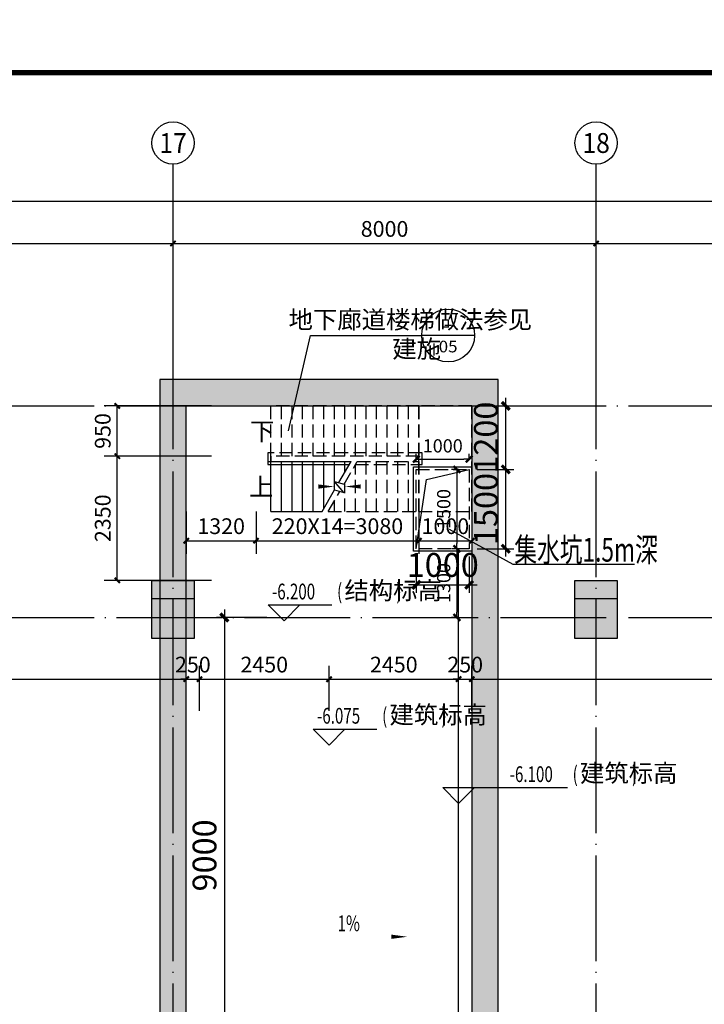
# Model space of a CAD drawing. Extents: x 244526 to 1567377, y -705792 to 506314.
# Drawn here: x 852420 to 865365, y 86539 to 105156 of the extents above; entities that cross this region are included whole.
import ezdxf
from ezdxf.enums import TextEntityAlignment as Align

# ---------------------------------------------------------------- set-up
doc = ezdxf.new("R2010")
doc.units = 0
doc.header["$LTSCALE"] = 1000
doc.linetypes.add('DASH', pattern=[0.35, 0.25, -0.1])
doc.linetypes.add('DOTE', pattern=[2.42, 2, -0.2, 0.02, -0.2])
doc.layers.get('Defpoints').update_dxf_attribs({"color": 8})
for name, color, linetype in [('AXIS', 3, 'Continuous'), ('AXIS_TEXT', 7, 'Continuous'), ('COLU', 7, 'Continuous'), ('DIM_ELEV', 3, 'Continuous'), ('DIM_IDEN', 30, 'Continuous'), ('DIM_SYMB', 3, 'Continuous'), ('DOTE', 147, 'DOTE'), ('PUB_DIM', 10, 'Continuous'), ('PUB_HATCH', 8, 'Continuous'), ('PUB_TEXT', 7, 'Continuous'), ('STAIR', 2, 'Continuous'), ('TK', 7, 'Continuous'), ('TK-WHITE', 7, 'Continuous'), ('W-DIM', 4, 'Continuous'), ('廊道', 2, 'Continuous')]:
    doc.layers.add(name, color=color, linetype=linetype)
doc.layers.add('DIM', color=3, linetype='Continuous', lineweight=25)
doc.layers.add('HATCH', color=7, linetype='Continuous', lineweight=25, true_color=0x5b5b5b)
doc.styles.add('_TCH_AXIS', font='COMPLEX', dxfattribs={"bigfont": 'GBCBIG'})
doc.styles.add('_TCH_DIM', font='SIMPLEX', dxfattribs={"bigfont": 'GBCBIG'})
doc.styles.add('_TCH_DIM_T3', font='SIMPLEX', dxfattribs={"width": 0.705882, "bigfont": 'GBCBIG'})
doc.styles.add('_TCH_LABEL', font='COMPLEX', dxfattribs={"bigfont": 'GBCBIG'})
doc.styles.add('COMPLEX', font='COMPLEX')
doc.styles.add('hz', font='simplex', dxfattribs={"width": 0.75, "bigfont": 'hztxt'})
doc.styles.add('TK_宋体', font='txt')
doc.styles.add('TSSD_Dimension', font='TSSDENG', dxfattribs={"width": 0.7, "bigfont": 'HZTXT'})
doc.styles.add('宋体', font='txt')
doc.dimstyles.new('_TCH_ARCH&&100', dxfattribs={"dimtxt": 297.5, "dimasz": 100, "dimexe": 250, "dimexo": 300, "dimgap": 126.25, "dimtad": 1, "dimdec": 0, "dimzin": 0, "dimdsep": 46, "dimtxsty": '_TCH_DIM_T3', "dimblk": 'ARCHTICK', "dimcen": 0.09, "dimclrt": 7, "dimazin": 2, "dimtfac": 1, "dimtdec": 0, "dimtix": 1, "dimtmove": 2, "dimatfit": 3, "dimfxl": 0, "dimtolj": 1, "dimtzin": 0, "dimarcsym": 0})
doc.dimstyles.new('LZGPS100', dxfattribs={"dimscale": 100, "dimtxt": 2.5, "dimasz": 1, "dimexe": 1, "dimexo": 2, "dimgap": 1.25, "dimtad": 1, "dimdec": 0, "dimzin": 0, "dimdsep": 46, "dimtxsty": 'hz', "dimblk": '$dimbk', "dimcen": 2, "dimclrd": 256, "dimclre": 256, "dimazin": 0, "dimtfac": 1, "dimtdec": 0, "dimtix": 1, "dimtmove": 2, "dimatfit": 3, "dimfxl": 0, "dimtolj": 1, "dimtzin": 0, "dimarcsym": 0})
doc.dimstyles.new('TSSD_150_150', dxfattribs={"dimscale": 150, "dimtxt": 3, "dimasz": 1, "dimexe": 1, "dimexo": 1, "dimgap": 1, "dimtad": 1, "dimdec": 0, "dimzin": 0, "dimdsep": 46, "dimtxsty": 'TSSD_Dimension', "dimblk": 'ARCHTICK', "dimcen": 0, "dimdle": 1, "dimclrt": 7, "dimadec": 0, "dimazin": 0, "dimtfac": 1, "dimtdec": 0, "dimtix": 1, "dimtmove": 2, "dimatfit": 3, "dimfxl": 0, "dimtolj": 1, "dimtzin": 0, "dimarcsym": 0})

# ---------------------------------------------------------------- blocks, each defined once
blk = doc.blocks.new('lzA0_0.75_1')
at = {"layer": 'TK-WHITE'}
for points, const_width in [([(0, 0), (2080, 0), (2080, 841), (0, 841)], 0.01), ([(25, 10), (2070, 10), (2070, 831), (25, 831)], 1)]:
    blk.add_lwpolyline(points, close=True, dxfattribs=dict(at, const_width=const_width))
at = {"layer": 'TK', "style": 'TK_宋体', "flags": 3}
for tag, p in [('LZHQ_N会签5_T5_H2', (7.5, 821)), ('LZHQ_N会签6_T5_H2', (12.5, 821)), ('LZHQ_N会签8_T5_H2', (22.5, 821)), ('LZHQ_N会签7_T5_H2', (17.06, 819.24)), ('LZHQ_N会签5_T6_H5', (7.5, 801)), ('LZHQ_N会签6_T6_H5', (12.5, 801)), ('LZHQ_N会签7_T6_H5', (17.5, 801)), ('LZHQ_N会签8_T6_H5', (22.5, 801)), ('LZHQ_N会签5_T5_H2', (7.5, 781)), ('LZHQ_N会签6_T5_H2', (12.5, 781)), ('LZHQ_N会签7_T5_H2', (17.5, 781)), ('LZHQ_N会签8_T5_H2', (22.5, 781)), ('LZHQ_N会签1_T5_H2', (7.5, 761)), ('LZHQ_N会签2_T5_H2', (12.5, 761)), ('LZHQ_N会签3_T5_H2', (17.5, 761)), ('LZHQ_N会签4_T5_H2', (22.5, 761)), ('LZHQ_N会签1_T6_H5', (7.5, 741)), ('LZHQ_N会签2_T6_H5', (12.5, 741)), ('LZHQ_N会签3_T6_H5', (17.5, 741)), ('LZHQ_N会签4_T6_H5', (22.5, 741)), ('LZHQ_N会签1_T5_H2', (7.5, 721)), ('LZHQ_N会签2_T5_H2', (12.5, 721)), ('LZHQ_N会签3_T5_H2', (17.5, 721)), ('LZHQ_N会签4_T5_H2', (22.5, 721))]:
    blk.add_attdef(tag, text='', height=1.8, rotation=90, dxfattribs=at).set_placement(p, align=Align.MIDDLE_CENTER)
at = {"layer": 'TK', "style": '宋体', "flags": 3}
blk.add_attdef('LZBARCODE_T1', text='', height=3, rotation=90, dxfattribs=at).set_placement((2070, 10, 0), align=Align.TOP_LEFT)
at = {"layer": 'TK', "style": '宋体', "width": 0.75}
blk.add_attdef('LZTQINS', text='', height=3, dxfattribs=at).set_placement((2070, 10), align=Align.MIDDLE)
at = {"layer": 'TK', "style": '宋体', "flags": 3}
blk.add_attdef('LZFRAME', text='', height=3, dxfattribs=at).set_placement((2062.96, 6.5, 0), align=Align.MIDDLE)
blk = doc.blocks.new('A$C18DB37BF')
at = {"layer": 'DIM_SYMB'}
blk.add_lwpolyline([(-3900, 475, 0, 0, 0), (-2600, 475, 0, 80, 0), (-2900, 475, 0, 0, 0)], format="xyseb", dxfattribs=at)
at = {"layer": 'PUB_HATCH', "linetype": 'DASH'}
for p, q in [((-1000, 2000), (-3800, 2000)), ((-3800, 1050), (-3800, 2000)), ((-3600, 1050), (-3600, 2000)), ((-3400, 1050), (-3400, 2000)), ((-3200, 1050), (-3200, 2000)), ((-3000, 1050), (-3000, 2000)), ((-2800, 1050), (-2800, 2000)), ((-2600, 1050), (-2600, 2000)), ((-2400, 1050), (-2400, 2000)), ((-2200, 1050), (-2200, 2000)), ((-2000, 1050), (-2000, 2000)), ((-1800, 1050), (-1800, 2000)), ((-1600, 1050), (-1600, 2000)), ((-1400, 1050), (-1400, 2000)), ((-1200, 1050), (-1200, 2000)), ((-1000, 1050), (-1000, 2000)), ((-1000, 2000), (-1000, 0)), ((0, 2000), (-1000, 2000)), ((0, 0), (0, 2000)), ((-3860, 1110), (-3860, 950)), ((-940, 1110), (-3860, 1110)), ((-3800, 950), (-3800, 1050)), ((-3800, 1050), (-3800, 950)), ((-1000, 1050), (-3800, 1050)), ((-1000, 1050), (-3800, 1050)), ((-2415, 522), (-2168, 950)), ((-2168, 950), (-1000, 950)), ((-2168, 950), (-1000, 950)), ((-2000, 0), (-2000, 950)), ((-1800, 0), (-1800, 950)), ((-1600, 0), (-1600, 950)), ((-1400, 0), (-1400, 950)), ((-1200, 0), (-1200, 950)), ((-1000, 950), (-1000, 1050)), ((-1000, 0), (-1000, 950)), ((-940, 890), (-940, 1110)), ((-2203, 890), (-940, 890)), ((-2200, 0), (-2200, 895)), ((-2717, 0), (-2495, 384)), ((-2400, 0), (-2400, 548)), ((-2600, 0), (-2600, 202)), ((-2717, 0), (-1000, 0)), ((-1000, 0), (0, 0))]:
    blk.add_line(p, q, dxfattribs=at)
at = {"layer": 'PUB_HATCH', "color": 8}
for p, q in [((-3800, 950), (-2283, 950)), ((-3800, 0), (-3800, 950)), ((-3600, 0), (-3600, 950)), ((-3400, 0), (-3400, 950)), ((-3200, 0), (-3200, 950)), ((-3000, 0), (-3000, 950)), ((-2800, 55), (-2800, 950)), ((-2600, 402), (-2600, 950)), ((-2515, 549), (-2283, 950)), ((-2400, 748), (-2400, 950)), ((-2423, 364), (-2595, 570)), ((-2595, 570), (-2415, 522)), ((-2832, 0), (-2595, 411)), ((-2595, 411), (-2423, 364)), ((-3800, 0), (-2832, 0))]:
    blk.add_line(p, q, dxfattribs=at)
at = {"layer": 'PUB_HATCH', "linetype": 'DASH'}
blk.add_lwpolyline([(-3900, 1525, 0, 0, 0), (-500, 1525, 0, 0, 0), (-500, 475, 0, 0, 0), (-2400, 475, 0, 80, 0), (-2100, 475, 0, 0, 0)], format="xyseb", dxfattribs=at)
at = {"layer": 'STAIR'}
for p, q in [((-3860, 950), (-2283, 950)), ((-3860, 950), (-3860, 890)), ((-3860, 890), (-2318, 890))]:
    blk.add_line(p, q, dxfattribs=at)
at = {"layer": 'PUB_HATCH', "linetype": 'DASH', "style": '_TCH_DIM'}
blk.add_text('下', height=338, dxfattribs=at).set_placement((-4195, 1350))
at = {"layer": 'PUB_TEXT', "style": '_TCH_DIM'}
blk.add_text('上', height=338, dxfattribs=at).set_placement((-4214, 300))
blk = doc.blocks.new('$dimbk')
blk.add_line((0, 0), (-1, 0))
blk.add_lwpolyline([(-0.64, -0.64, 0.45, 0.45, 0), (0.64, 0.64, 0.45, 0.45, 0)], format="xyseb")
blk = doc.blocks.new('*D167')
at = {"layer": 'Defpoints', "color": 0, "transparency": 16777216}
for p in [(84000, 65800), (83768, 64300), (84000, 64300)]:
    blk.add_point(p, dxfattribs=at)
at = {"layer": 'W-DIM', "lineweight": -2, "transparency": 16777216}
for p, q in [((83800, 65800), (83668, 65800)), ((83768, 65700), (83768, 64400)), ((83800, 64300), (83668, 64300))]:
    blk.add_line(p, q, dxfattribs=at)
at = {"layer": 'W-DIM', "lineweight": -2, "transparency": 16777216, "xscale": 100, "yscale": 100, "zscale": 100}
for p, rotation in [((83768, 65800), 90), ((83768, 64300), 270)]:
    blk.add_blockref('$dimbk', p, dxfattribs=dict(at, rotation=rotation))
at = {"layer": 'W-DIM', "color": 0, "transparency": 16777216, "insert": (83518, 65050), "char_height": 250, "attachment_point": 5, "rotation": 90, "style": 'hz'}
blk.add_mtext('\\A1;1500', dxfattribs=at)
blk = doc.blocks.new('*D168')
at = {"layer": 'Defpoints', "color": 0, "transparency": 16777216}
for p in [(84000, 64300), (83768, 63000), (84000, 63000)]:
    blk.add_point(p, dxfattribs=at)
at = {"layer": 'W-DIM', "lineweight": -2, "transparency": 16777216}
for p, q in [((83800, 64300), (83668, 64300)), ((83768, 64200), (83768, 63100)), ((83800, 63000), (83668, 63000))]:
    blk.add_line(p, q, dxfattribs=at)
at = {"layer": 'W-DIM', "lineweight": -2, "transparency": 16777216, "xscale": 100, "yscale": 100, "zscale": 100}
for p, rotation in [((83768, 64300), 90), ((83768, 63000), 270)]:
    blk.add_blockref('$dimbk', p, dxfattribs=dict(at, rotation=rotation))
at = {"layer": 'W-DIM', "color": 0, "transparency": 16777216, "insert": (83518, 63650), "char_height": 250, "attachment_point": 5, "rotation": 90, "style": 'hz'}
blk.add_mtext('\\A1;1300', dxfattribs=at)
blk = doc.blocks.new('*D169')
at = {"layer": 'Defpoints', "color": 0, "transparency": 16777216}
for p in [(84000, 65994), (83000, 65800), (84000, 65800)]:
    blk.add_point(p, dxfattribs=at)
at = {"layer": 'W-DIM', "lineweight": -2, "transparency": 16777216}
for p, q in [((83000, 66000), (83000, 66094)), ((84000, 66000), (84000, 66094)), ((83100, 65994), (83900, 65994))]:
    blk.add_line(p, q, dxfattribs=at)
at = {"layer": 'W-DIM', "lineweight": -2, "transparency": 16777216, "xscale": 100, "yscale": 100, "zscale": 100, "rotation": 180}
blk.add_blockref('$dimbk', (83000, 65994), dxfattribs=at)
at = {"layer": 'W-DIM', "lineweight": -2, "transparency": 16777216, "xscale": 100, "yscale": 100, "zscale": 100}
blk.add_blockref('$dimbk', (84000, 65994), dxfattribs=at)
at = {"layer": 'W-DIM', "color": 0, "transparency": 16777216, "insert": (83500, 66244), "char_height": 250, "attachment_point": 5, "style": 'hz'}
blk.add_mtext('\\A1;1000', dxfattribs=at)
blk = doc.blocks.new('1#缓冲料库轴网')
at = {"layer": 'DOTE'}
for p, q in [((94928, -98629), (94928, -23579)), ((102928, -98629), (102928, -23579)), ((-36822, -27629), (131178, -27629)), ((-36822, -31629), (131178, -31629))]:
    blk.add_line(p, q, dxfattribs=at)
blk = doc.blocks.new('_AXISO')
blk.add_circle((0, 0), 0.5)
at = {"layer": 'AXIS_TEXT', "style": 'COMPLEX', "width": 1.041667}
blk.add_attdef('A', text='', height=0.56, dxfattribs=at).set_placement((-0.25, -0.28), (0.25, -0.28), align=Align.FIT)
blk = doc.blocks.new('_ArchTick')
at = {"color": 0, "linetype": 'ByBlock', "const_width": 0.4}
blk.add_lwpolyline([(-0.5, -0.5), (0.5, 0.5)], dxfattribs=at)
blk = doc.blocks.new('*D1636')
at = {"layer": 'AXIS', "color": 0, "lineweight": -2, "transparency": 16777216}
for p, q in [((-162400, 67871), (-162400, 71121)), ((400, 67871), (400, 71121)), ((-162400, 70871), (400, 70871))]:
    blk.add_line(p, q, dxfattribs=at)
at = {"layer": 'Defpoints', "color": 0, "transparency": 16777216}
for p in [(400, 70871), (-162400, 67571), (400, 67571)]:
    blk.add_point(p, dxfattribs=at)
at = {"layer": 'AXIS', "color": 0, "lineweight": -2, "transparency": 16777216, "xscale": 100, "yscale": 100, "zscale": 100, "rotation": 180}
blk.add_blockref('_ArchTick', (-162400, 70871), dxfattribs=at)
at = {"layer": 'AXIS', "color": 0, "lineweight": -2, "transparency": 16777216, "xscale": 100, "yscale": 100, "zscale": 100}
blk.add_blockref('_ArchTick', (400, 70871), dxfattribs=at)
at = {"layer": 'AXIS', "color": 7, "transparency": 16777216, "insert": (-81000, 71146), "char_height": 297.5, "attachment_point": 5, "style": '_TCH_DIM_T3'}
blk.add_mtext('\\A1;162800', dxfattribs=at)
blk = doc.blocks.new('*D1653')
at = {"layer": 'AXIS', "color": 0, "lineweight": -2, "transparency": 16777216}
for p, q in [((-41250, 67871), (-41250, 70321)), ((-33250, 67871), (-33250, 70321)), ((-41250, 70071), (-33250, 70071))]:
    blk.add_line(p, q, dxfattribs=at)
at = {"layer": 'Defpoints', "color": 0, "transparency": 16777216}
for p in [(-33250, 70071), (-41250, 67571), (-33250, 67571)]:
    blk.add_point(p, dxfattribs=at)
at = {"layer": 'AXIS', "color": 0, "lineweight": -2, "transparency": 16777216, "xscale": 100, "yscale": 100, "zscale": 100, "rotation": 180}
blk.add_blockref('_ArchTick', (-41250, 70071), dxfattribs=at)
at = {"layer": 'AXIS', "color": 0, "lineweight": -2, "transparency": 16777216, "xscale": 100, "yscale": 100, "zscale": 100}
blk.add_blockref('_ArchTick', (-33250, 70071), dxfattribs=at)
at = {"layer": 'AXIS', "color": 7, "transparency": 16777216, "insert": (-37250, 70346), "char_height": 297.5, "attachment_point": 5, "style": '_TCH_DIM_T3'}
blk.add_mtext('\\A1;8000', dxfattribs=at)
blk = doc.blocks.new('*D1654')
at = {"layer": 'AXIS', "color": 0, "lineweight": -2, "transparency": 16777216}
for p, q in [((-33250, 67871), (-33250, 70321)), ((-25250, 67871), (-25250, 70321)), ((-33250, 70071), (-25250, 70071))]:
    blk.add_line(p, q, dxfattribs=at)
at = {"layer": 'Defpoints', "color": 0, "transparency": 16777216}
for p in [(-25250, 70071), (-33250, 67571), (-25250, 67571)]:
    blk.add_point(p, dxfattribs=at)
at = {"layer": 'AXIS', "color": 0, "lineweight": -2, "transparency": 16777216, "xscale": 100, "yscale": 100, "zscale": 100, "rotation": 180}
blk.add_blockref('_ArchTick', (-33250, 70071), dxfattribs=at)
at = {"layer": 'AXIS', "color": 0, "lineweight": -2, "transparency": 16777216, "xscale": 100, "yscale": 100, "zscale": 100}
blk.add_blockref('_ArchTick', (-25250, 70071), dxfattribs=at)
at = {"layer": 'AXIS', "color": 7, "transparency": 16777216, "insert": (-29250, 70346), "char_height": 297.5, "attachment_point": 5, "style": '_TCH_DIM_T3'}
blk.add_mtext('\\A1;8000', dxfattribs=at)
blk = doc.blocks.new('*D1655')
at = {"layer": 'AXIS', "color": 0, "lineweight": -2, "transparency": 16777216}
for p, q in [((-25250, 67871), (-25250, 70321)), ((-17250, 67871), (-17250, 70321)), ((-25250, 70071), (-17250, 70071))]:
    blk.add_line(p, q, dxfattribs=at)
at = {"layer": 'Defpoints', "color": 0, "transparency": 16777216}
for p in [(-17250, 70071), (-25250, 67571), (-17250, 67571)]:
    blk.add_point(p, dxfattribs=at)
at = {"layer": 'AXIS', "color": 0, "lineweight": -2, "transparency": 16777216, "xscale": 100, "yscale": 100, "zscale": 100, "rotation": 180}
blk.add_blockref('_ArchTick', (-25250, 70071), dxfattribs=at)
at = {"layer": 'AXIS', "color": 0, "lineweight": -2, "transparency": 16777216, "xscale": 100, "yscale": 100, "zscale": 100}
blk.add_blockref('_ArchTick', (-17250, 70071), dxfattribs=at)
at = {"layer": 'AXIS', "color": 7, "transparency": 16777216, "insert": (-21250, 70346), "char_height": 297.5, "attachment_point": 5, "style": '_TCH_DIM_T3'}
blk.add_mtext('\\A1;8000', dxfattribs=at)
blk = doc.blocks.new('A$C3F71365B')
at = {"layer": 'HATCH'}
for points in [[(129000, -10700), (129000, 4000), (134400, 4000), (134400, -10700), (137800, -10700), (137800, -52300), (134400, -52300), (134400, -67240.2), (134900, -67240.2), (134900, -52800), (138300, -52800), (138300, -10200), (134900, -10200), (134900, 4500), (128500, 4500), (128500, -10200), (126100, -10200), (126100, -52800), (128500, -52800), (128500, -67240.2), (129000, -67240.2), (129000, -52300), (126600, -52300), (126600, -10700)], [(128350, 700), (129150, 700), (129150, -400), (128350, -400)], [(136350, 700), (137150, 700), (137150, -400), (136350, -400)]]:
    blk.add_hatch(color=256, dxfattribs=at).paths.add_polyline_path(points)
at = {"layer": 'COLU', "color": 2}
for points in [[(128350, 700), (129150, 700), (129150, -400), (128350, -400)], [(128350, 700), (129150, 700), (129150, 350), (128350, 350)], [(136350, 700), (137150, 700), (137150, -400), (136350, -400)], [(136350, 700), (137150, 700), (137150, 350), (136350, 350)]]:
    blk.add_lwpolyline(points, close=True, dxfattribs=at)
at = {"layer": '廊道'}
for points in [[(126600, -52300), (126600, -10700), (129000, -10700), (129000, 4000), (134400, 4000), (134400, -10700), (137800, -10700), (137800, -52300)], [(138300, -52800), (138300, -10200), (134900, -10200), (134900, 4500), (128500, 4500), (128500, -10200), (126100, -10200), (126100, -52800)]]:
    blk.add_lwpolyline(points, dxfattribs=at)
blk = doc.blocks.new('*D299')
at = {"layer": 'Defpoints', "color": 0, "transparency": 16777216}
for p in [(-31325, 0), (-32280, -9000), (-31325, -9000)]:
    blk.add_point(p, dxfattribs=at)
at = {"layer": 'DIM', "color": 0, "lineweight": -2, "transparency": 16777216}
for p, q in [((-32280, 150), (-32280, -9150)), ((-31475, 0), (-32430, 0)), ((-31475, -9000), (-32430, -9000))]:
    blk.add_line(p, q, dxfattribs=at)
at = {"layer": 'DIM', "color": 0, "lineweight": -2, "transparency": 16777216, "xscale": 150, "yscale": 150, "zscale": 150}
for p, rotation in [((-32280, 0), 90), ((-32280, -9000), 270)]:
    blk.add_blockref('_ArchTick', p, dxfattribs=dict(at, rotation=rotation))
at = {"layer": 'DIM', "color": 7, "transparency": 16777216, "insert": (-32655, -4500), "char_height": 450, "attachment_point": 5, "rotation": 90, "style": 'TSSD_Dimension'}
blk.add_mtext('\\A1;9000', dxfattribs=at)
blk = doc.blocks.new('*D300')
at = {"layer": 'Defpoints', "color": 0, "transparency": 16777216}
for p in [(-28650, 1300), (-27650, 1300), (-27650, 617)]:
    blk.add_point(p, dxfattribs=at)
at = {"layer": 'DIM', "color": 0, "lineweight": -2, "transparency": 16777216}
for p, q in [((-28650, 1150), (-28650, 467)), ((-27650, 1150), (-27650, 467)), ((-28650, 617), (-28800, 617)), ((-28650, 617), (-27650, 617)), ((-27650, 617), (-27500, 617))]:
    blk.add_line(p, q, dxfattribs=at)
at = {"layer": 'DIM', "color": 0, "lineweight": -2, "transparency": 16777216, "xscale": 150, "yscale": 150, "zscale": 150}
blk.add_blockref('_ArchTick', (-28650, 617), dxfattribs=at)
at = {"layer": 'DIM', "color": 0, "lineweight": -2, "transparency": 16777216, "xscale": 150, "yscale": 150, "zscale": 150, "rotation": 180}
blk.add_blockref('_ArchTick', (-27650, 617), dxfattribs=at)
at = {"layer": 'DIM', "color": 7, "transparency": 16777216, "insert": (-28150, 992), "char_height": 450, "attachment_point": 5, "style": 'TSSD_Dimension'}
blk.add_mtext('\\A1;1000', dxfattribs=at)
blk = doc.blocks.new('*D301')
at = {"layer": 'Defpoints', "color": 0, "transparency": 16777216}
for p in [(-27650, 2800), (-26959, 2800), (-27650, 1300)]:
    blk.add_point(p, dxfattribs=at)
at = {"layer": 'DIM', "color": 0, "lineweight": -2, "transparency": 16777216}
for p, q in [((-27500, 2800), (-26809, 2800)), ((-26959, 1150), (-26959, 2950)), ((-27500, 1300), (-26809, 1300))]:
    blk.add_line(p, q, dxfattribs=at)
at = {"layer": 'DIM', "color": 0, "lineweight": -2, "transparency": 16777216, "xscale": 150, "yscale": 150, "zscale": 150}
for p, rotation in [((-26959, 2800), 90), ((-26959, 1300), 270)]:
    blk.add_blockref('_ArchTick', p, dxfattribs=dict(at, rotation=rotation))
at = {"layer": 'DIM', "color": 7, "transparency": 16777216, "insert": (-27334, 2050), "char_height": 450, "attachment_point": 5, "rotation": 90, "style": 'TSSD_Dimension'}
blk.add_mtext('\\A1;1500', dxfattribs=at)
blk = doc.blocks.new('*D304')
at = {"layer": 'Defpoints', "color": 0, "transparency": 16777216}
for p in [(-27650, 4000), (-26959, 4000), (-27650, 2800)]:
    blk.add_point(p, dxfattribs=at)
at = {"layer": 'DIM', "color": 0, "lineweight": -2, "transparency": 16777216}
for p, q in [((-26959, 2650), (-26959, 4150)), ((-27500, 4000), (-26809, 4000)), ((-27500, 2800), (-26809, 2800))]:
    blk.add_line(p, q, dxfattribs=at)
at = {"layer": 'DIM', "color": 0, "lineweight": -2, "transparency": 16777216, "xscale": 150, "yscale": 150, "zscale": 150}
for p, rotation in [((-26959, 4000), 90), ((-26959, 2800), 270)]:
    blk.add_blockref('_ArchTick', p, dxfattribs=dict(at, rotation=rotation))
at = {"layer": 'DIM', "color": 7, "transparency": 16777216, "insert": (-27334, 3400), "char_height": 450, "attachment_point": 5, "rotation": 90, "style": 'TSSD_Dimension'}
blk.add_mtext('\\A1;1200', dxfattribs=at)
blk = doc.blocks.new('*D1332')
at = {"layer": 'Defpoints', "color": 0, "transparency": 16777216}
for p in [(855569, 92687), (847319, 91790), (855569, 91790)]:
    blk.add_point(p, dxfattribs=at)
at = {"layer": 'PUB_DIM', "color": 0, "lineweight": -2, "transparency": 16777216}
for p, q in [((847319, 92090), (847319, 92937)), ((855569, 92090), (855569, 92937)), ((847319, 92687), (855569, 92687))]:
    blk.add_line(p, q, dxfattribs=at)
at = {"layer": 'PUB_DIM', "color": 0, "lineweight": -2, "transparency": 16777216, "xscale": 100, "yscale": 100, "zscale": 100, "rotation": 180}
blk.add_blockref('_ArchTick', (847319, 92687), dxfattribs=at)
at = {"layer": 'PUB_DIM', "color": 0, "lineweight": -2, "transparency": 16777216, "xscale": 100, "yscale": 100, "zscale": 100}
blk.add_blockref('_ArchTick', (855569, 92687), dxfattribs=at)
at = {"layer": 'PUB_DIM', "color": 7, "transparency": 16777216, "insert": (851444, 92962), "char_height": 297.5, "attachment_point": 5, "style": '_TCH_DIM_T3'}
blk.add_mtext('\\A1;8250', dxfattribs=at)
blk = doc.blocks.new('*D1333')
at = {"layer": 'Defpoints', "color": 0, "transparency": 16777216}
for p in [(855819, 92687), (855569, 91790), (855819, 91790)]:
    blk.add_point(p, dxfattribs=at)
at = {"layer": 'PUB_DIM', "color": 0, "lineweight": -2, "transparency": 16777216}
for p, q in [((855569, 92090), (855569, 92937)), ((855819, 92090), (855819, 92937)), ((855569, 92687), (855469, 92687)), ((855569, 92687), (855819, 92687)), ((855819, 92687), (855919, 92687))]:
    blk.add_line(p, q, dxfattribs=at)
at = {"layer": 'PUB_DIM', "color": 0, "lineweight": -2, "transparency": 16777216, "xscale": 100, "yscale": 100, "zscale": 100}
blk.add_blockref('_ArchTick', (855569, 92687), dxfattribs=at)
at = {"layer": 'PUB_DIM', "color": 0, "lineweight": -2, "transparency": 16777216, "xscale": 100, "yscale": 100, "zscale": 100, "rotation": 180}
blk.add_blockref('_ArchTick', (855819, 92687), dxfattribs=at)
at = {"layer": 'PUB_DIM', "color": 7, "transparency": 16777216, "insert": (855694, 92962), "char_height": 297.5, "attachment_point": 5, "style": '_TCH_DIM_T3'}
blk.add_mtext('\\A1;250', dxfattribs=at)
blk = doc.blocks.new('*D1334')
at = {"layer": 'Defpoints', "color": 0, "transparency": 16777216}
for p in [(858269, 92687), (855819, 91790), (858269, 91790)]:
    blk.add_point(p, dxfattribs=at)
at = {"layer": 'PUB_DIM', "color": 0, "lineweight": -2, "transparency": 16777216}
for p, q in [((855819, 92090), (855819, 92937)), ((858269, 92090), (858269, 92937)), ((855819, 92687), (858269, 92687))]:
    blk.add_line(p, q, dxfattribs=at)
at = {"layer": 'PUB_DIM', "color": 0, "lineweight": -2, "transparency": 16777216, "xscale": 100, "yscale": 100, "zscale": 100, "rotation": 180}
blk.add_blockref('_ArchTick', (855819, 92687), dxfattribs=at)
at = {"layer": 'PUB_DIM', "color": 0, "lineweight": -2, "transparency": 16777216, "xscale": 100, "yscale": 100, "zscale": 100}
blk.add_blockref('_ArchTick', (858269, 92687), dxfattribs=at)
at = {"layer": 'PUB_DIM', "color": 7, "transparency": 16777216, "insert": (857044, 92962), "char_height": 297.5, "attachment_point": 5, "style": '_TCH_DIM_T3'}
blk.add_mtext('\\A1;2450', dxfattribs=at)
blk = doc.blocks.new('*D1335')
at = {"layer": 'Defpoints', "color": 0, "transparency": 16777216}
for p in [(860719, 92687), (858269, 91790), (860719, 91790)]:
    blk.add_point(p, dxfattribs=at)
at = {"layer": 'PUB_DIM', "color": 0, "lineweight": -2, "transparency": 16777216}
for p, q in [((858269, 92090), (858269, 92937)), ((860719, 92090), (860719, 92937)), ((858269, 92687), (860719, 92687))]:
    blk.add_line(p, q, dxfattribs=at)
at = {"layer": 'PUB_DIM', "color": 0, "lineweight": -2, "transparency": 16777216, "xscale": 100, "yscale": 100, "zscale": 100, "rotation": 180}
blk.add_blockref('_ArchTick', (858269, 92687), dxfattribs=at)
at = {"layer": 'PUB_DIM', "color": 0, "lineweight": -2, "transparency": 16777216, "xscale": 100, "yscale": 100, "zscale": 100}
blk.add_blockref('_ArchTick', (860719, 92687), dxfattribs=at)
at = {"layer": 'PUB_DIM', "color": 7, "transparency": 16777216, "insert": (859494, 92962), "char_height": 297.5, "attachment_point": 5, "style": '_TCH_DIM_T3'}
blk.add_mtext('\\A1;2450', dxfattribs=at)
blk = doc.blocks.new('*D1336')
at = {"layer": 'Defpoints', "color": 0, "transparency": 16777216}
for p in [(860969, 92687), (860719, 91790), (860969, 91790)]:
    blk.add_point(p, dxfattribs=at)
at = {"layer": 'PUB_DIM', "color": 0, "lineweight": -2, "transparency": 16777216}
for p, q in [((860719, 92090), (860719, 92937)), ((860969, 92090), (860969, 92937)), ((860719, 92687), (860619, 92687)), ((860719, 92687), (860969, 92687)), ((860969, 92687), (861069, 92687))]:
    blk.add_line(p, q, dxfattribs=at)
at = {"layer": 'PUB_DIM', "color": 0, "lineweight": -2, "transparency": 16777216, "xscale": 100, "yscale": 100, "zscale": 100}
blk.add_blockref('_ArchTick', (860719, 92687), dxfattribs=at)
at = {"layer": 'PUB_DIM', "color": 0, "lineweight": -2, "transparency": 16777216, "xscale": 100, "yscale": 100, "zscale": 100, "rotation": 180}
blk.add_blockref('_ArchTick', (860969, 92687), dxfattribs=at)
at = {"layer": 'PUB_DIM', "color": 7, "transparency": 16777216, "insert": (860844, 92962), "char_height": 297.5, "attachment_point": 5, "style": '_TCH_DIM_T3'}
blk.add_mtext('\\A1;250', dxfattribs=at)
blk = doc.blocks.new('*D1337')
at = {"layer": 'Defpoints', "color": 0, "transparency": 16777216}
for p in [(872019, 92687), (860969, 91790), (872019, 91790)]:
    blk.add_point(p, dxfattribs=at)
at = {"layer": 'PUB_DIM', "color": 0, "lineweight": -2, "transparency": 16777216}
for p, q in [((860969, 92090), (860969, 92937)), ((872019, 92090), (872019, 92937)), ((860969, 92687), (872019, 92687))]:
    blk.add_line(p, q, dxfattribs=at)
at = {"layer": 'PUB_DIM', "color": 0, "lineweight": -2, "transparency": 16777216, "xscale": 100, "yscale": 100, "zscale": 100, "rotation": 180}
blk.add_blockref('_ArchTick', (860969, 92687), dxfattribs=at)
at = {"layer": 'PUB_DIM', "color": 0, "lineweight": -2, "transparency": 16777216, "xscale": 100, "yscale": 100, "zscale": 100}
blk.add_blockref('_ArchTick', (872019, 92687), dxfattribs=at)
at = {"layer": 'PUB_DIM', "color": 7, "transparency": 16777216, "insert": (866494, 92962), "char_height": 297.5, "attachment_point": 5, "style": '_TCH_DIM_T3'}
blk.add_mtext('\\A1;11050', dxfattribs=at)
blk = doc.blocks.new('*D1609')
at = {"layer": 'Defpoints', "color": 0, "transparency": 16777216}
for p in [(859969, 96154), (860969, 96154), (860969, 95304)]:
    blk.add_point(p, dxfattribs=at)
at = {"layer": 'PUB_DIM', "color": 0, "lineweight": -2, "transparency": 16777216}
for p, q in [((859969, 95854), (859969, 95054)), ((860969, 95854), (860969, 95054)), ((859969, 95304), (860969, 95304))]:
    blk.add_line(p, q, dxfattribs=at)
at = {"layer": 'PUB_DIM', "color": 0, "lineweight": -2, "transparency": 16777216, "xscale": 100, "yscale": 100, "zscale": 100, "rotation": 180}
blk.add_blockref('_ArchTick', (859969, 95304), dxfattribs=at)
at = {"layer": 'PUB_DIM', "color": 0, "lineweight": -2, "transparency": 16777216, "xscale": 100, "yscale": 100, "zscale": 100}
blk.add_blockref('_ArchTick', (860969, 95304), dxfattribs=at)
at = {"layer": 'PUB_DIM', "color": 7, "transparency": 16777216, "insert": (860469, 95579), "char_height": 297.5, "attachment_point": 5, "style": '_TCH_DIM_T3'}
blk.add_mtext('\\A1;1000', dxfattribs=at)
blk = doc.blocks.new('*D1610')
at = {"layer": 'Defpoints', "color": 0, "transparency": 16777216}
for p in [(856889, 96154), (859969, 96154), (859969, 95304)]:
    blk.add_point(p, dxfattribs=at)
at = {"layer": 'PUB_DIM', "color": 0, "lineweight": -2, "transparency": 16777216}
for p, q in [((856889, 95854), (856889, 95054)), ((859969, 95854), (859969, 95054)), ((856889, 95304), (859969, 95304))]:
    blk.add_line(p, q, dxfattribs=at)
at = {"layer": 'PUB_DIM', "color": 0, "lineweight": -2, "transparency": 16777216, "xscale": 100, "yscale": 100, "zscale": 100, "rotation": 180}
blk.add_blockref('_ArchTick', (856889, 95304), dxfattribs=at)
at = {"layer": 'PUB_DIM', "color": 0, "lineweight": -2, "transparency": 16777216, "xscale": 100, "yscale": 100, "zscale": 100}
blk.add_blockref('_ArchTick', (859969, 95304), dxfattribs=at)
at = {"layer": 'PUB_DIM', "color": 7, "transparency": 16777216, "insert": (858429, 95579), "char_height": 297.5, "attachment_point": 5, "style": '_TCH_DIM_T3'}
blk.add_mtext('\\A1;220X14=3080', dxfattribs=at)
blk = doc.blocks.new('*D1611')
at = {"layer": 'Defpoints', "color": 0, "transparency": 16777216}
for p in [(855569, 96154), (856889, 96154), (856889, 95304)]:
    blk.add_point(p, dxfattribs=at)
at = {"layer": 'PUB_DIM', "color": 0, "lineweight": -2, "transparency": 16777216}
for p, q in [((855569, 95854), (855569, 95054)), ((856889, 95854), (856889, 95054)), ((855569, 95304), (856889, 95304))]:
    blk.add_line(p, q, dxfattribs=at)
at = {"layer": 'PUB_DIM', "color": 0, "lineweight": -2, "transparency": 16777216, "xscale": 100, "yscale": 100, "zscale": 100, "rotation": 180}
blk.add_blockref('_ArchTick', (855569, 95304), dxfattribs=at)
at = {"layer": 'PUB_DIM', "color": 0, "lineweight": -2, "transparency": 16777216, "xscale": 100, "yscale": 100, "zscale": 100}
blk.add_blockref('_ArchTick', (856889, 95304), dxfattribs=at)
at = {"layer": 'PUB_DIM', "color": 7, "transparency": 16777216, "insert": (856229, 95579), "char_height": 297.5, "attachment_point": 5, "style": '_TCH_DIM_T3'}
blk.add_mtext('\\A1;1320', dxfattribs=at)
blk = doc.blocks.new('*D1615')
at = {"layer": 'Defpoints', "color": 0, "transparency": 16777216}
for p in [(854265, 96904), (856349, 96904), (856349, 94554)]:
    blk.add_point(p, dxfattribs=at)
at = {"layer": 'PUB_DIM', "color": 0, "lineweight": -2, "transparency": 16777216}
for p, q in [((856049, 96904), (854015, 96904)), ((854265, 94554), (854265, 96904)), ((856049, 94554), (854015, 94554))]:
    blk.add_line(p, q, dxfattribs=at)
at = {"layer": 'PUB_DIM', "color": 0, "lineweight": -2, "transparency": 16777216, "xscale": 100, "yscale": 100, "zscale": 100}
for p, rotation in [((854265, 96904), 90), ((854265, 94554), 270)]:
    blk.add_blockref('_ArchTick', p, dxfattribs=dict(at, rotation=rotation))
at = {"layer": 'PUB_DIM', "color": 7, "transparency": 16777216, "insert": (853990, 95729), "char_height": 297.5, "attachment_point": 5, "rotation": 90, "style": '_TCH_DIM_T3'}
blk.add_mtext('\\A1;2350', dxfattribs=at)
blk = doc.blocks.new('*D1616')
at = {"layer": 'Defpoints', "color": 0, "transparency": 16777216}
for p in [(854265, 97854), (856349, 97854), (856349, 96904)]:
    blk.add_point(p, dxfattribs=at)
at = {"layer": 'PUB_DIM', "color": 0, "lineweight": -2, "transparency": 16777216}
for p, q in [((856049, 97854), (854015, 97854)), ((854265, 96904), (854265, 97854)), ((856049, 96904), (854015, 96904))]:
    blk.add_line(p, q, dxfattribs=at)
at = {"layer": 'PUB_DIM', "color": 0, "lineweight": -2, "transparency": 16777216, "xscale": 100, "yscale": 100, "zscale": 100}
for p, rotation in [((854265, 97854), 90), ((854265, 96904), 270)]:
    blk.add_blockref('_ArchTick', p, dxfattribs=dict(at, rotation=rotation))
at = {"layer": 'PUB_DIM', "color": 7, "transparency": 16777216, "insert": (853990, 97379), "char_height": 297.5, "attachment_point": 5, "rotation": 90, "style": '_TCH_DIM_T3'}
blk.add_mtext('\\A1;950', dxfattribs=at)
blk = doc.blocks.new('A$C727708D3')
at = {"color": 6}
blk.add_line((83800, 52050), (83800, 64300), dxfattribs=at)
at = {"layer": 'W-DIM'}
dim = blk.add_linear_dim(base=(84000, 65993.8), p1=(83000, 65800), p2=(84000, 65800), dimstyle='LZGPS100', dxfattribs=at)
dim.commit()
dim.dimension.update_dxf_attribs({"geometry": '*D169', "text_midpoint": (83500, 66243.8)})
for base, p1, p2, picture, middle in [((83768.5, 64300), (84000, 65800), (84000, 64300), '*D167', (83518.5, 65050)), ((83768.5, 63000), (84000, 64300), (84000, 63000), '*D168', (83518.5, 63650))]:
    dim = blk.add_linear_dim(base=base, p1=p1, p2=p2, angle=90, dimstyle='LZGPS100', dxfattribs=at)
    dim.commit()
    dim.dimension.update_dxf_attribs({"geometry": picture, "text_midpoint": middle})
blk = doc.blocks.new('A$C5FB51D48')
at = {"layer": 'AXIS'}
for p, q in [((-33250, 67570.6), (-33250, 71570.6)), ((-25250, 67570.6), (-25250, 71570.6))]:
    blk.add_line(p, q, dxfattribs=at)
ref = blk.add_blockref('_AXISO', (-33250, 71970.6), dxfattribs=dict(at, xscale=800, yscale=800, zscale=800))
ref.add_attrib('A', '17', dxfattribs={"layer": 'AXIS_TEXT', "height": 375.37, "style": '_TCH_AXIS'}).set_placement((-33509.2, 71782.9), (-32990.8, 71782.9), align=Align.FIT)
ref = blk.add_blockref('_AXISO', (-25250, 71970.6), dxfattribs=dict(at, xscale=800, yscale=800, zscale=800))
ref.add_attrib('A', '18', dxfattribs={"layer": 'AXIS_TEXT', "height": 375.37, "style": '_TCH_AXIS'}).set_placement((-25509.2, 71782.9), (-24990.8, 71782.9), align=Align.FIT)
for p1, p2, distance, picture, middle in [((-162400, 67570.6), (400, 67570.6), 3300, '*D1636', (-81000, 71145.6)), ((-41250, 67570.6), (-33250, 67570.6), 2500, '*D1653', (-37250, 70345.6)), ((-33250, 67570.6), (-25250, 67570.6), 2500, '*D1654', (-29250, 70345.6)), ((-25250, 67570.6), (-17250, 67570.6), 2500, '*D1655', (-21250, 70345.6))]:
    dim = blk.add_aligned_dim(p1=p1, p2=p2, distance=distance, dimstyle='_TCH_ARCH&&100', dxfattribs=at)
    dim.commit()
    dim.dimension.update_dxf_attribs({"geometry": picture, "text_midpoint": middle})
blk = doc.blocks.new('A$C697B07AE')
blk.add_lwpolyline([(-27600, 2850), (-27600, 1250), (-28700, 1250), (-28700, 2850)], close=True)
at = {"linetype": 'DASH'}
blk.add_lwpolyline([(-27650, 2800), (-27650, 1300), (-28650, 1300), (-28650, 2800)], close=True, dxfattribs=at)
blk.add_lwpolyline([(-28650, 1300), (-28456.7, 2608.7), (-27650, 2800)])
at = {"layer": 'PUB_DIM'}
for p, q in [((-28029.4, 1667), (-26825.7, 1008.3)), ((-26825.7, 1008.3), (-24526.2, 1008.3))]:
    blk.add_line(p, q, dxfattribs=at)
at = {"layer": 'AXIS_TEXT', "style": 'TSSD_Dimension', "width": 0.7}
blk.add_text('集水坑1.5m深', height=450, dxfattribs=at).set_placement((-26797, 1054.7))
at = {"layer": 'DIM'}
for base, p1, p2, picture, middle in [((-26958.8, 4000), (-27650, 2800), (-27650, 4000), '*D304', (-27333.8, 3400)), ((-26958.8, 2800), (-27650, 1300), (-27650, 2800), '*D301', (-27333.8, 2050)), ((-32280, -9000), (-31325, 0), (-31325, -9000), '*D299', (-32655, -4500))]:
    dim = blk.add_linear_dim(base=base, p1=p1, p2=p2, angle=90, dimstyle='TSSD_150_150', dxfattribs=at)
    dim.commit()
    dim.dimension.update_dxf_attribs({"geometry": picture, "text_midpoint": middle})
dim = blk.add_linear_dim(base=(-27650, 617), p1=(-28650, 1300), p2=(-27650, 1300), dimstyle='TSSD_150_150', dxfattribs=at)
dim.commit()
dim.dimension.update_dxf_attribs({"geometry": '*D300', "text_midpoint": (-28150, 992)})

msp = doc.modelspace()

# ---------------------------------------------------------------- linework, layer by layer
at = {"layer": 'DIM_ELEV'}
for p, q in [((857417.6, 93790.2), (857117.6, 94090.2)), ((857117.6, 94090.2), (858321, 94090.2)), ((857417.6, 93790.2), (857717.6, 94090.2)), ((858269.4, 91440.3), (857969.4, 91740.3)), ((857969.4, 91740.3), (859172.7, 91740.3)), ((858269.4, 91440.3), (858569.4, 91740.3)), ((860719.4, 90336.7), (860419.4, 90636.7)), ((860419.4, 90636.7), (862775.4, 90636.7)), ((860719.4, 90336.7), (861019.4, 90636.7))]:
    msp.add_line(p, q, dxfattribs=at)
at = {"layer": 'DIM_IDEN'}
for p, q in [((857504.8, 97378.9), (857916.6, 99184.6)), ((857916.6, 99184.6), (860021.2, 99184.6)), ((861021.2, 99184.6), (860021.2, 99184.6))]:
    msp.add_line(p, q, dxfattribs=at)
for centre, radius in [((860521.2, 99184.6), 500), ((857504.8, 97378.9), 0)]:
    msp.add_circle(centre, radius, dxfattribs=at)
at = {"layer": 'DIM_SYMB'}
msp.add_lwpolyline([(857451, 87816.3, 0, 0, 0), (859749.8, 87816.3, 0, 80, 0), (859449.8, 87816.3, 0, 0, 0)], format="xyseb", dxfattribs=at)

# ---------------------------------------------------------------- block references
at = {"xscale": 100, "yscale": 100, "zscale": 100}
msp.add_blockref('lzA0_0.75_1', (711177.3, 21055.3), dxfattribs=at)
for name, p in [('A$C697B07AE', (888569.4, 93853.9)), ('A$C18DB37BF', (860969.4, 95853.9)), ('A$C727708D3', (776919.4, 30853.9))]:
    msp.add_blockref(name, p)
at = {"layer": 'AXIS'}
msp.add_blockref('A$C5FB51D48', (888569.4, 30853.9), dxfattribs=at)
at = {"layer": 'DOTE'}
msp.add_blockref('1#缓冲料库轴网', (760391.8, 125482.5), dxfattribs=at)
at = {"layer": 'PUB_HATCH'}
msp.add_blockref('A$C3F71365B', (726569.4, 93853.9), dxfattribs=at)

# ---------------------------------------------------------------- texts
at = {"layer": 'PUB_TEXT', "style": '_TCH_DIM'}
for s, p in [('地下廊道楼梯做法参见', (857503.4, 99315.6)), ('建施', (859465.6, 98763.1)), ('结构标高', (858561, 94195.2)), ('建筑标高', (859412.7, 91845.3)), ('建筑标高', (863015.4, 90741.7))]:
    msp.add_text(s, height=337.59, dxfattribs=at).set_placement(p)
at = {"layer": 'PUB_TEXT', "style": '_TCH_LABEL', "width": 0.777778}
msp.add_text('-', height=261, dxfattribs=at).set_placement((860434.2, 99277.1), (860608.2, 99277.1), align=Align.FIT)
at = {"layer": 'PUB_TEXT', "style": '_TCH_LABEL'}
msp.add_text('05', height=219.66, dxfattribs=at).set_placement((860343.3, 98865.9), (860699, 98865.9), align=Align.FIT)
at = {"layer": 'PUB_TEXT', "style": '_TCH_DIM', "width": 0.705882}
for s, p in [('-6.200', (857191, 94195.2)), ('(', (858421, 94195.2)), (')', (859544, 94195.2)), ('(', (859272.7, 91845.3)), (')', (860395.7, 91845.3)), ('-6.075', (858042.7, 91845.3)), ('-6.100', (861685.4, 90741.7)), ('(', (862875.4, 90741.7)), (')', (863998.4, 90741.7)), ('1%%%', (858430.4, 87921.3))]:
    msp.add_text(s, height=297.5, dxfattribs=at).set_placement(p)

# ---------------------------------------------------------------- dimensions: what is measured, and where the dimension line sits
at = {"layer": 'PUB_DIM'}
for p1, p2, distance, picture, middle in [((856349.1, 96903.9), (856349.1, 97853.9), 2083.6, '*D1616', (853990.5, 97378.9)), ((856349.1, 94553.9), (856349.1, 96903.9), 2083.6, '*D1615', (853990.5, 95728.9)), ((855569.4, 96153.9), (856889.4, 96153.9), -849.5, '*D1611', (856229.4, 95579.4)), ((859969.4, 96153.9), (860969.4, 96153.9), -849.5, '*D1609', (860469.4, 95579.4)), ((847319.4, 91790), (855569.4, 91790), 897.2, '*D1332', (851444.4, 92962.1)), ((855569.4, 91790), (855819.4, 91790), 897.2, '*D1333', (855694.4, 92962.1)), ((855819.4, 91790), (858269.4, 91790), 897.2, '*D1334', (857044.4, 92962.1)), ((858269.4, 91790), (860719.4, 91790), 897.2, '*D1335', (859494.4, 92962.1)), ((860719.4, 91790), (860969.4, 91790), 897.2, '*D1336', (860844.4, 92962.1)), ((860969.4, 91790), (872019.4, 91790), 897.2, '*D1337', (866494.4, 92962.1))]:
    dim = msp.add_aligned_dim(p1=p1, p2=p2, distance=distance, dimstyle='_TCH_ARCH&&100', dxfattribs=at)
    dim.commit()
    dim.dimension.update_dxf_attribs({"geometry": picture, "text_midpoint": middle})
dim = msp.add_aligned_dim(p1=(856889.4, 96153.9), p2=(859969.4, 96153.9), distance=-849.5, text='220X14=3080', dimstyle='_TCH_ARCH&&100', dxfattribs=at)
dim.commit()
dim.dimension.update_dxf_attribs({"geometry": '*D1610', "text_midpoint": (858429.4, 95579.4)})

doc.saveas('drawing.dxf')
